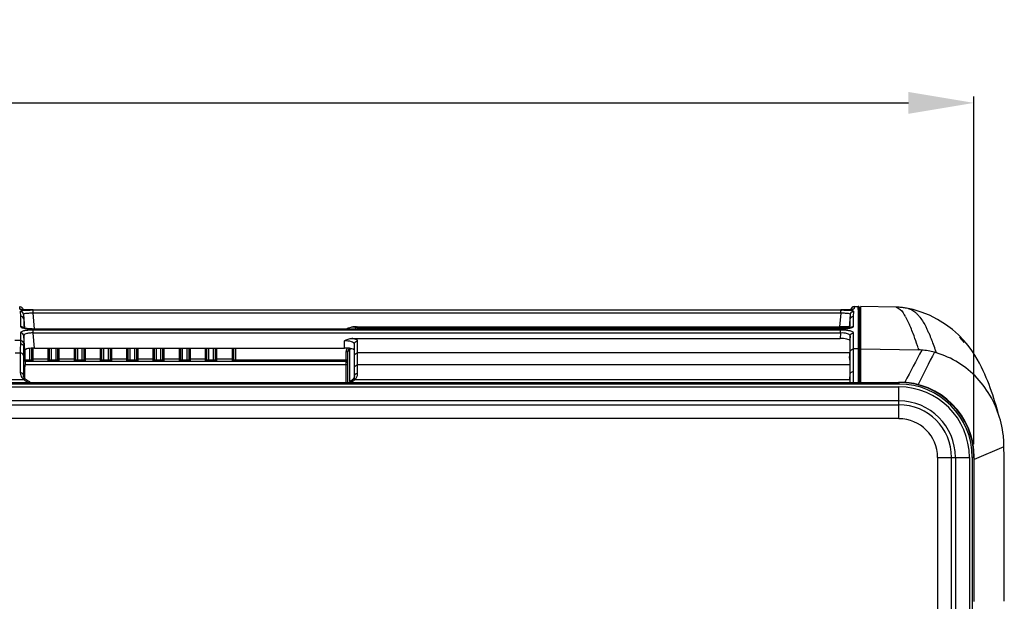
# Model space of a CAD drawing. Extents: x -147 to 3472, y 228 to 2722.
# Drawn here: x 1409 to 1709, y 1313 to 1490 of the extents above; entities that cross this region are included whole.
import ezdxf

# ---------------------------------------------------------------- set-up
doc = ezdxf.new("R2010")
doc.units = 0
doc.header["$LTSCALE"] = 130.68
doc.header["$PDMODE"] = 3
doc.header["$PDSIZE"] = 8
doc.layers.get('0').update_dxf_attribs({"linetype": 'CONTINUOUS'})
doc.layers.get('Defpoints').update_dxf_attribs({"linetype": 'CONTINUOUS'})
for name, color, linetype in [('24K-LK-MIAN-DXF_CONTINUOUS_LINE', 7, 'CONTINUOUS'), ('70L_DI_ZUO_DXF_CONTINUOUS_LINE', 7, 'CONTINUOUS'), ('70L_YOU_DUANDXF_CONTINUOUS_LINE', 7, 'CONTINUOUS'), ('70L_ZHONG_KUDXF_CONTINUOUS_LINE', 7, 'CONTINUOUS')]:
    doc.layers.add(name, color=color, linetype=linetype)
doc.styles.add('CALIBRI', font='calibri.ttf')
doc.styles.get("Standard").update_dxf_attribs({"font": 'txt', "width": 0.65})
doc.dimstyles.get("Standard").update_dxf_attribs({"dimtxt": 14, "dimasz": 12, "dimexe": 2, "dimexo": 1, "dimtad": 1, "dimdec": 1, "dimdsep": 46, "dimtxsty": 'Standard', "dimblk": '_ARROW_FILLED', "dimblk1": '_ARROW_FILLED', "dimblk2": '_ARROW_FILLED', "dimcen": 0.09, "dimadec": 0, "dimazin": 0, "dimtol": 1, "dimtp": 0.1, "dimtm": 0.1, "dimtfac": 1, "dimtdec": 1, "dimtofl": 0, "dimtmove": 0, "dimatfit": 3, "dimldrblk": '_ARROW_FILLED', "dimfxl": 1, "dimtolj": 1, "dimarcsym": 0})

# ---------------------------------------------------------------- blocks, each defined once
blk = doc.blocks.new('_ARROW_FILLED')
at = {"color": 0, "linetype": 'ByBlock'}
blk.add_solid([(0, 0), (-1, 0.167), (-1, -0.167)], dxfattribs=at)
blk = doc.blocks.new('*D4')
at = {"color": 0, "lineweight": -2, "transparency": 16777216}
for p, q in [((618.16, 1361.03), (618.16, 1467.12)), ((638.16, 1465.12), (1679.91, 1465.12)), ((1699.91, 1361.03), (1699.91, 1467.12))]:
    blk.add_line(p, q, dxfattribs=at)
at = {"layer": 'Defpoints', "color": 0, "transparency": 16777216}
for p in [(1699.91, 1465.12), (618.16, 1360.03), (1699.91, 1360.03)]:
    blk.add_point(p, dxfattribs=at)
at = {"color": 0, "lineweight": -2, "transparency": 16777216, "xscale": 20, "yscale": 20, "zscale": 20, "rotation": 180}
blk.add_blockref('_ARROW_FILLED', (618.16, 1465.12), dxfattribs=at)
at = {"color": 0, "lineweight": -2, "transparency": 16777216, "xscale": 20, "yscale": 20, "zscale": 20}
blk.add_blockref('_ARROW_FILLED', (1699.91, 1465.12), dxfattribs=at)
at = {"color": 0, "transparency": 16777216, "insert": (1117.74, 1477.37), "char_height": 20, "attachment_point": 5, "style": 'CALIBRI'}
blk.add_mtext('\\A1;1082', dxfattribs=at)

msp = doc.modelspace()

# ---------------------------------------------------------------- linework, layer by layer
at = {"layer": '24K-LK-MIAN-DXF_CONTINUOUS_LINE', "color": 7, "linetype": 'Continuous'}
for p, q in [((641.03, 1379.91), (1677.03, 1379.91)), ((1677.03, 1379.41), (641.03, 1379.41)), ((641.03, 1378.52), (1677.03, 1378.52)), ((1677.03, 1379.91), (1677.03, 1379.41)), ((1677.03, 1368.85), (1677.03, 1378.52)), ((1677.03, 1374.27), (641.03, 1374.27)), ((641.03, 1373.09), (1677.03, 1373.09)), ((1677.03, 1368.85), (641.03, 1368.85)), ((1688.85, 1191.97), (1688.85, 1357.03)), ((1688.85, 1357.03), (1698.52, 1357.03)), ((1693.09, 1192.55), (1693.09, 1357.03)), ((1694.28, 1357.03), (1694.28, 1192.95)), ((1698.52, 1357.03), (1698.52, 1193.53)), ((1699.41, 1357.03), (1699.41, 1215.78)), ((1699.91, 1357.03), (1699.41, 1357.03)), ((1699.91, 1357.03), (1699.91, 1313.07))]:
    msp.add_line(p, q, dxfattribs=at)
for radius in [22.97, 22.88, 22.38, 21.49, 17.24, 16.06, 11.81]:
    msp.add_arc((1677.03, 1357.03), radius, 0, 90, dxfattribs=at)
at = {"layer": '70L_DI_ZUO_DXF_CONTINUOUS_LINE', "color": 7, "linetype": 'Continuous'}
for p, q in [((1411.98, 1390.28), (1411.98, 1386.33)), ((1412.58, 1390.38), (1412.58, 1386.83)), ((1413.08, 1386.33), (1413.08, 1390.38)), ((1417.58, 1390.38), (1417.58, 1386.33)), ((1418.08, 1386.83), (1418.08, 1390.38)), ((1418.68, 1386.33), (1418.68, 1390.38)), ((1419.98, 1390.38), (1419.98, 1386.33)), ((1420.58, 1390.38), (1420.58, 1386.83)), ((1421.08, 1386.33), (1421.08, 1390.38)), ((1425.58, 1390.38), (1425.58, 1386.33)), ((1426.08, 1386.83), (1426.08, 1390.38)), ((1426.68, 1386.33), (1426.68, 1390.38)), ((1427.98, 1390.38), (1427.98, 1386.33)), ((1428.58, 1390.38), (1428.58, 1386.83)), ((1429.08, 1386.33), (1429.08, 1390.38)), ((1433.58, 1390.38), (1433.58, 1386.33)), ((1434.08, 1386.83), (1434.08, 1390.38)), ((1434.68, 1386.33), (1434.68, 1390.38)), ((1435.98, 1390.38), (1435.98, 1386.33)), ((1436.58, 1390.38), (1436.58, 1386.83)), ((1437.08, 1386.33), (1437.08, 1390.38)), ((1441.58, 1390.38), (1441.58, 1386.33)), ((1442.08, 1386.83), (1442.08, 1390.38)), ((1442.68, 1386.33), (1442.68, 1390.38)), ((1443.98, 1390.38), (1443.98, 1386.33)), ((1444.58, 1390.38), (1444.58, 1386.83)), ((1445.08, 1386.33), (1445.08, 1390.38)), ((1449.58, 1390.38), (1449.58, 1386.33)), ((1450.08, 1386.83), (1450.08, 1390.38)), ((1450.68, 1386.33), (1450.68, 1390.38)), ((1451.98, 1390.38), (1451.98, 1386.33)), ((1452.58, 1390.38), (1452.58, 1386.83)), ((1453.08, 1386.33), (1453.08, 1390.38)), ((1457.58, 1390.38), (1457.58, 1386.33)), ((1458.08, 1386.83), (1458.08, 1390.38)), ((1458.68, 1386.33), (1458.68, 1390.38)), ((1459.98, 1390.38), (1459.98, 1386.33)), ((1460.58, 1390.38), (1460.58, 1386.83)), ((1461.08, 1386.33), (1461.08, 1390.38)), ((1465.58, 1390.38), (1465.58, 1386.33)), ((1466.08, 1386.83), (1466.08, 1390.38)), ((1466.68, 1386.33), (1466.68, 1390.38)), ((1467.98, 1390.38), (1467.98, 1386.33)), ((1468.58, 1390.38), (1468.58, 1386.83)), ((1469.08, 1386.33), (1469.08, 1390.38)), ((1473.83, 1386.33), (1473.83, 1390.38)), ((1474.33, 1386.83), (1474.33, 1390.38)), ((1474.93, 1386.33), (1474.93, 1390.38)), ((1410.68, 1386.33), (1410.68, 1387.51)), ((1410.68, 1386.83), (1412.58, 1386.83)), ((1413.08, 1387.07), (1417.58, 1387.07)), ((1418.08, 1386.83), (1420.58, 1386.83)), ((1421.08, 1387.07), (1425.58, 1387.07)), ((1426.08, 1386.83), (1428.58, 1386.83)), ((1429.08, 1387.07), (1433.58, 1387.07)), ((1434.08, 1386.83), (1436.58, 1386.83)), ((1437.08, 1387.07), (1441.58, 1387.07)), ((1442.08, 1386.83), (1444.58, 1386.83)), ((1445.08, 1387.07), (1449.58, 1387.07)), ((1450.08, 1386.83), (1452.58, 1386.83)), ((1453.08, 1387.07), (1457.58, 1387.07)), ((1458.08, 1386.83), (1460.58, 1386.83)), ((1461.08, 1387.07), (1465.58, 1387.07)), ((1466.08, 1386.83), (1468.58, 1386.83)), ((1469.08, 1387.07), (1473.83, 1387.07)), ((1474.33, 1386.83), (1509.03, 1386.83)), ((1508.53, 1386.51), (1508.53, 1389.33)), ((1508.53, 1389.33), (1509.03, 1389.33)), ((1509.03, 1379.86), (1509.03, 1389.33)), ((1509.53, 1389.6), (1509.53, 1380.14)), ((1410.65, 1386.33), (1508.53, 1386.33)), ((1410.65, 1385.33), (1509.03, 1385.33)), ((1508.53, 1379.86), (1508.53, 1386.33))]:
    msp.add_line(p, q, dxfattribs=at)
for centre, radius, start, end in [((1510.03, 1389.33), 1.5, 137.0314, 180), ((1510.03, 1389.33), 1, 110.3115, 180), ((1413.08, 1386.83), 0.5, 180, 270), ((1417.58, 1386.83), 0.5, 270, 360), ((1421.08, 1386.83), 0.5, 180, 270), ((1425.58, 1386.83), 0.5, 270, 360), ((1429.08, 1386.83), 0.5, 180, 270), ((1433.58, 1386.83), 0.5, 270, 360), ((1437.08, 1386.83), 0.5, 180, 270), ((1441.58, 1386.83), 0.5, 270, 360), ((1445.08, 1386.83), 0.5, 180, 270), ((1449.58, 1386.83), 0.5, 270, 360), ((1453.08, 1386.83), 0.5, 180, 270), ((1457.58, 1386.83), 0.5, 270, 360), ((1461.08, 1386.83), 0.5, 180, 270), ((1465.58, 1386.83), 0.5, 270, 360), ((1469.08, 1386.83), 0.5, 180, 270), ((1473.83, 1386.83), 0.5, 270, 360), ((1508.53, 1385.83), 0.5, 0, 90)]:
    msp.add_arc(centre, radius, start, end, dxfattribs=at)
for points in [[(1509.73, 1390), (1509.61, 1389.91), (1509.53, 1389.75), (1509.53, 1389.6)], [(1510.03, 1390.1), (1509.93, 1390.1), (1509.82, 1390.06), (1509.73, 1390)], [(1509.03, 1389.33), (1509.03, 1389.45), (1509.17, 1389.57), (1509.28, 1389.57)]]:
    msp.add_open_spline(points, degree=3, dxfattribs=at)
for points, knots in [([(1413.08, 1387.07), (1412.97, 1387.07), (1412.85, 1387.06), (1412.62, 1386.97), (1412.69, 1386.9), (1412.72, 1386.88)], [0, 0, 0, 0, 0.623914, 0.812456, 1, 1, 1, 1]), ([(1417.58, 1387.07), (1417.7, 1387.07), (1417.82, 1387.06), (1418.05, 1386.97), (1417.98, 1386.9), (1417.95, 1386.88)], [0, 0, 0, 0, 0.623915, 0.812457, 1, 1, 1, 1]), ([(1421.08, 1387.07), (1420.97, 1387.07), (1420.85, 1387.06), (1420.62, 1386.97), (1420.69, 1386.9), (1420.72, 1386.88)], [0, 0, 0, 0, 0.623914, 0.812456, 1, 1, 1, 1]), ([(1425.58, 1387.07), (1425.7, 1387.07), (1425.82, 1387.06), (1426.05, 1386.97), (1425.98, 1386.9), (1425.95, 1386.88)], [0, 0, 0, 0, 0.623915, 0.812457, 1, 1, 1, 1]), ([(1429.08, 1387.07), (1428.97, 1387.07), (1428.85, 1387.06), (1428.62, 1386.97), (1428.69, 1386.9), (1428.72, 1386.88)], [0, 0, 0, 0, 0.623914, 0.812456, 1, 1, 1, 1]), ([(1433.58, 1387.07), (1433.7, 1387.07), (1433.82, 1387.06), (1434.05, 1386.97), (1433.98, 1386.9), (1433.95, 1386.88)], [0, 0, 0, 0, 0.623915, 0.812457, 1, 1, 1, 1]), ([(1437.08, 1387.07), (1436.97, 1387.07), (1436.85, 1387.06), (1436.62, 1386.97), (1436.69, 1386.9), (1436.72, 1386.88)], [0, 0, 0, 0, 0.623914, 0.812456, 1, 1, 1, 1]), ([(1441.58, 1387.07), (1441.7, 1387.07), (1441.82, 1387.06), (1442.05, 1386.97), (1441.98, 1386.9), (1441.95, 1386.88)], [0, 0, 0, 0, 0.623915, 0.812457, 1, 1, 1, 1]), ([(1445.08, 1387.07), (1444.97, 1387.07), (1444.85, 1387.06), (1444.62, 1386.97), (1444.69, 1386.9), (1444.72, 1386.88)], [0, 0, 0, 0, 0.623914, 0.812456, 1, 1, 1, 1]), ([(1449.58, 1387.07), (1449.7, 1387.07), (1449.82, 1387.06), (1450.05, 1386.97), (1449.98, 1386.9), (1449.95, 1386.88)], [0, 0, 0, 0, 0.623915, 0.812457, 1, 1, 1, 1]), ([(1453.08, 1387.07), (1452.97, 1387.07), (1452.85, 1387.06), (1452.62, 1386.97), (1452.69, 1386.9), (1452.72, 1386.88)], [0, 0, 0, 0, 0.623914, 0.812456, 1, 1, 1, 1]), ([(1457.58, 1387.07), (1457.7, 1387.07), (1457.82, 1387.06), (1458.05, 1386.97), (1457.98, 1386.9), (1457.95, 1386.88)], [0, 0, 0, 0, 0.623915, 0.812457, 1, 1, 1, 1]), ([(1461.08, 1387.07), (1460.97, 1387.07), (1460.85, 1387.06), (1460.62, 1386.97), (1460.69, 1386.9), (1460.72, 1386.88)], [0, 0, 0, 0, 0.623914, 0.812456, 1, 1, 1, 1]), ([(1465.58, 1387.07), (1465.7, 1387.07), (1465.82, 1387.06), (1466.05, 1386.97), (1465.98, 1386.9), (1465.95, 1386.88)], [0, 0, 0, 0, 0.623915, 0.812457, 1, 1, 1, 1]), ([(1469.08, 1387.07), (1468.97, 1387.07), (1468.85, 1387.06), (1468.62, 1386.97), (1468.69, 1386.9), (1468.72, 1386.88)], [0, 0, 0, 0, 0.623914, 0.812456, 1, 1, 1, 1]), ([(1474.33, 1386.83), (1474.33, 1386.94), (1474.14, 1387.07), (1473.98, 1387.03), (1473.92, 1387.01)], [0, 0, 0, 0, 0.638435, 1, 1, 1, 1]), ([(1509.28, 1389.57), (1509.31, 1389.57), (1509.36, 1389.56), (1509.41, 1389.54), (1509.43, 1389.53)], [0, 0, 0, 0, 0.459915, 1, 1, 1, 1])]:
    msp.add_open_spline(points, degree=3, knots=knots, dxfattribs=at)
at = {"layer": '70L_YOU_DUANDXF_CONTINUOUS_LINE', "color": 7, "linetype": 'Continuous'}
for p, q in [((1665.43, 1380), (1665.43, 1403.02)), ((1676.1, 1402.84), (1665.43, 1403.02)), ((1679.07, 1402.57), (1678.42, 1402.66)), ((1679.86, 1402.42), (1679.07, 1402.57)), ((1679.85, 1402.42), (1679.86, 1402.42)), ((1688.83, 1399.11), (1686.32, 1400.36)), ((1691.25, 1397.6), (1688.83, 1399.11)), ((1693.39, 1395.99), (1691.25, 1397.6)), ((1695.22, 1394.36), (1693.39, 1395.99)), ((1696.8, 1392.7), (1695.22, 1394.36)), ((1665.43, 1390.09), (1683.11, 1389.81)), ((1682.9, 1390.44), (1682.96, 1390.26)), ((1698.13, 1391.1), (1696.8, 1392.7)), ((1687.99, 1389.06), (1687.86, 1389.09)), ((1688.12, 1389.02), (1687.99, 1389.06)), ((1688.25, 1388.98), (1688.12, 1389.02)), ((1709.06, 1360.29), (1700.01, 1356.38))]:
    msp.add_line(p, q, dxfattribs=at)
for points in [[(1686.32, 1400.36), (1683.84, 1401.34), (1681.33, 1402.09), (1679.85, 1402.42)], [(1704.51, 1379.23), (1704.1, 1380.27), (1703.67, 1381.32), (1703.22, 1382.37), (1702.72, 1383.46), (1702.19, 1384.57), (1701.6, 1385.72), (1700.91, 1386.95), (1700.13, 1388.25), (1699.22, 1389.61), (1698.13, 1391.1)], [(1688.45, 1388.93), (1688.38, 1388.95), (1688.25, 1388.98)], [(1705.98, 1375.04), (1705.63, 1376.1), (1705.26, 1377.16), (1704.89, 1378.2), (1704.51, 1379.23)], [(1707.32, 1370.63), (1706.99, 1371.76), (1706.66, 1372.87), (1706.32, 1373.97), (1705.98, 1375.04)]]:
    msp.add_lwpolyline(points, dxfattribs=at)
for centre, radius, start, end in [((1675.75, 1382.76), 20.09, 86.627, 89.0038), ((1675.87, 1401.13), 1.72, 77.5967, 82.3126), ((1675.75, 1382.77), 20.07, 85.3363, 86.6271), ((1675.76, 1382.78), 20.06, 82.3824, 85.3359), ((1675.76, 1382.78), 20.06, 78.6946, 82.3818), ((1664.94, 1391.91), 16.23, 29.3276, 32.1067), ((1638.74, 1379.04), 45.43, 22.7739, 23.9731), ((1624.53, 1373.12), 60.83, 20.8673, 22.7372), ((1656.79, 1381.78), 32.21, 25.8654, 27.6545), ((1652.4, 1379.65), 37.08, 24.2842, 25.8696), ((1595.37, 1362.03), 92.02, 18.9045, 20.851), ((1647.88, 1377.6), 42.05, 22.8697, 24.288), ((1644.53, 1376.18), 45.68, 22.2887, 22.8811), ((1639.96, 1374.33), 50.61, 20.4085, 22.2672), ((1674.54, 1373.69), 29, 39.3208, 43.7088), ((1566.03, 1351.83), 123.08, 18.4743, 18.9729), ((1555.17, 1348.19), 134.54, 18.3029, 18.479), ((1545.69, 1345.06), 144.53, 18.0365, 18.2254), ((1682.91, 1376.99), 12.81, 85.218, 89.0817), ((1682.1, 1367.33), 22.52, 75.1894, 85.2236), ((1631.64, 1371.24), 59.49, 18.3312, 20.4031), ((1624.46, 1368.83), 67.07, 17.4334, 18.3545), ((2452.59, 998.75), 858.6, 152.9588, 153.69565), ((1677.2, 1360.02), 31.87, 8.3443, 15.1441), ((1677.81, 1360.1), 31.25, 0.3491, 8.3573), ((-7397.58, 1316.27), 9106.74, 359.980381, 0.276971)]:
    msp.add_arc(centre, radius, start, end, dxfattribs=at)
for points, knots in [([(1676.24, 1402.81), (1676.45, 1402.77), (1677.51, 1402.31), (1678.19, 1401.31), (1678.68, 1400.54)], [0, 0, 0, 0, 0.190606, 1, 1, 1, 1]), ([(1682.77, 1400.54), (1682.99, 1400.3), (1683.97, 1399.12), (1684.76, 1397.79), (1685.32, 1396.73)], [0, 0, 0, 0, 0.217447, 1, 1, 1, 1]), ([(1707.96, 1368.34), (1706.68, 1373.06), (1701.9, 1382.11), (1693.12, 1387.52), (1688.45, 1388.93)], [0, 0, 0, 0, 0.500398, 1, 1, 1, 1])]:
    msp.add_open_spline(points, degree=3, knots=knots, dxfattribs=at)
for points in [[(1679.86, 1402.42), (1680.26, 1402.34), (1680.64, 1402.19), (1681, 1402)], [(1681, 1402), (1681.21, 1401.88), (1681.42, 1401.75), (1681.61, 1401.6)], [(1679.08, 1399.86), (1679.51, 1399.09), (1679.9, 1398.3), (1680.25, 1397.5)], [(1681.61, 1401.6), (1681.82, 1401.45), (1682.01, 1401.29), (1682.2, 1401.12)], [(1682.2, 1401.12), (1682.4, 1400.93), (1682.59, 1400.74), (1682.77, 1400.54)], [(1683.97, 1389.76), (1682.26, 1386.48), (1680.55, 1383.21), (1678.84, 1379.93)]]:
    msp.add_open_spline(points, degree=3, dxfattribs=at)
at = {"layer": '70L_ZHONG_KUDXF_CONTINUOUS_LINE', "color": 7, "linetype": 'Continuous'}
for p, q in [((1409.07, 1402.26), (1409.01, 1403.03)), ((1409.53, 1402.15), (1409.49, 1402.16)), ((1410, 1402.12), (1410, 1402.09)), ((1413.09, 1400.97), (1413.09, 1401.88)), ((1659.32, 1401.88), (1413.09, 1401.88)), ((1659.32, 1400.97), (1659.32, 1401.88)), ((1659.71, 1401.98), (1659.33, 1401.98)), ((1660.66, 1402), (1660.43, 1401.99)), ((1662.41, 1402.11), (1662.41, 1402.09)), ((1663.36, 1402.48), (1663.34, 1402.26)), ((1663.41, 1403.03), (1663.36, 1402.48)), ((1663.41, 1403.03), (1664.65, 1403.03)), ((1664.65, 1403.03), (1664.65, 1403.03)), ((1664.65, 1402.92), (1664.65, 1403.03)), ((1664.65, 1402.7), (1664.65, 1402.92)), ((1664.67, 1401.37), (1664.65, 1402.7)), ((1665, 1402.68), (1665, 1402.68)), ((1665, 1402.68), (1665, 1402.65)), ((1665, 1402.58), (1665, 1402.68)), ((1665, 1402.65), (1665.06, 1399.69)), ((1665.01, 1401.58), (1665, 1402.58)), ((1409.14, 1401.53), (1409.26, 1400.07)), ((1409.26, 1400.07), (1409.25, 1396.94)), ((1410.13, 1400.62), (1410.5, 1396.43)), ((1410.26, 1399.16), (1410.25, 1396.56)), ((1413.51, 1396.2), (1413.09, 1400.97)), ((1659.32, 1400.97), (1413.09, 1400.97)), ((1659.32, 1400.97), (1658.96, 1396.83)), ((1661.92, 1396.55), (1662.28, 1400.62)), ((1662.15, 1397.73), (1662.15, 1399.14)), ((1663.14, 1400.04), (1663.17, 1400.32)), ((1663.15, 1397.53), (1663.14, 1400.04)), ((1663.17, 1400.32), (1663.26, 1401.32)), ((1663.26, 1401.32), (1663.27, 1401.53)), ((1664.72, 1398), (1664.67, 1401.37)), ((1665.05, 1398.67), (1665.01, 1401.58)), ((1665.06, 1399.69), (1665.07, 1399.69)), ((1665.07, 1399.69), (1665.08, 1399.69)), ((1665.09, 1399.4), (1665.08, 1399.69)), ((1410.11, 1396.53), (1410.03, 1396.56)), ((1410.23, 1396.49), (1410.11, 1396.53)), ((1410.25, 1396.56), (1410.25, 1396.49)), ((1411.84, 1396.24), (1411.54, 1396.27)), ((1412.16, 1396.22), (1411.84, 1396.24)), ((1413.16, 1394.96), (1413.16, 1395.86)), ((1659.25, 1395.86), (1413.16, 1395.86)), ((1413.31, 1396.18), (1413.31, 1396.16)), ((1413.31, 1396.16), (1659.1, 1396.16)), ((1510.56, 1396.83), (1658.96, 1396.83)), ((1510.74, 1396.83), (1510.56, 1396.83)), ((1512.03, 1396.18), (1512.03, 1396.78)), ((1661.84, 1396.41), (1512.03, 1396.41)), ((1659.1, 1396.18), (1659.1, 1396.16)), ((1659.25, 1394.96), (1659.25, 1395.86)), ((1660.74, 1396.26), (1660.43, 1396.23)), ((1661.03, 1396.29), (1660.74, 1396.26)), ((1661.93, 1396.54), (1661.92, 1396.55)), ((1662.12, 1396.48), (1661.96, 1396.44)), ((1662.16, 1396.49), (1662.15, 1397.73)), ((1663.15, 1396.94), (1663.15, 1397.53)), ((1664.72, 1390.81), (1664.72, 1398)), ((1665.13, 1393.85), (1665.05, 1398.67)), ((1665.07, 1394.07), (1665.07, 1397.66)), ((1409.25, 1395.01), (1409.24, 1393.05)), ((1409.24, 1393.05), (1409.24, 1392.63)), ((1410.62, 1389.72), (1410.24, 1394.12)), ((1410.24, 1394.12), (1410.24, 1391.75)), ((1659.25, 1394.96), (1413.16, 1394.96)), ((1413.55, 1390.38), (1413.16, 1394.96)), ((1510.3, 1393.3), (1659.1, 1393.3)), ((1659.25, 1394.96), (1659.1, 1393.3)), ((1662.16, 1394.12), (1662.03, 1392.65)), ((1662.17, 1389.32), (1662.16, 1394.12)), ((1663.17, 1390.09), (1663.16, 1395.01)), ((1665.07, 1392.38), (1665.07, 1394.07)), ((1665.13, 1393.85), (1665.13, 1387.59)), ((1409.24, 1392.63), (1407.5, 1392.63)), ((1410.65, 1386.31), (1410.25, 1390.93)), ((1413.55, 1390.38), (1508.03, 1390.38)), ((1508.03, 1390.38), (1508.03, 1392.56)), ((1511.03, 1380.75), (1511.03, 1391.58)), ((1512.03, 1382.65), (1512.03, 1392.56)), ((1662.03, 1392.65), (1662.03, 1388.89)), ((1664.7, 1390.09), (1663.17, 1390.09)), ((1663.17, 1383.19), (1663.17, 1390.09)), ((1664.7, 1390.09), (1664.71, 1390.37)), ((1664.7, 1385.91), (1664.7, 1390.09)), ((1664.71, 1390.37), (1664.72, 1390.81)), ((1665.05, 1389.77), (1665.06, 1390.04)), ((1665.05, 1385.63), (1665.05, 1389.77)), ((1665.13, 1385.72), (1665.06, 1390.04)), ((1665.07, 1390.53), (1665.07, 1392.38)), ((1665.13, 1386.64), (1665.07, 1390.53)), ((1665.07, 1390.48), (1665.07, 1390.53)), ((1409.17, 1388.85), (1407.58, 1388.85)), ((1409.17, 1388.85), (1409.17, 1382.83)), ((1410.16, 1388.15), (1410.16, 1382.14)), ((1410.62, 1389.72), (1410.62, 1387.51)), ((1662.03, 1388.89), (1512.03, 1388.89)), ((1661.99, 1387.29), (1662.18, 1389.43)), ((1665.13, 1387.59), (1665.13, 1386.64)), ((1410.62, 1380.99), (1410.62, 1384.69)), ((1662.03, 1385.21), (1512.03, 1385.21)), ((1662.03, 1385.21), (1662.03, 1380)), ((1664.7, 1382.64), (1664.7, 1385.91)), ((1665.05, 1382.37), (1665.05, 1385.63)), ((1665.13, 1385.72), (1665.13, 1386.64)), ((1665.13, 1385.72), (1665.13, 1380)), ((1406.58, 1380.81), (1410.17, 1380.81)), ((1410.16, 1382.14), (1410.18, 1381.94)), ((1410.16, 1382.14), (1410.17, 1381.94)), ((1410.17, 1381.94), (1410.17, 1381.93)), ((1410.83, 1380.78), (1410.73, 1380.88)), ((1410.98, 1380.65), (1410.83, 1380.78)), ((1510.5, 1380.75), (1510.34, 1380.6)), ((1510.65, 1380.91), (1510.5, 1380.75)), ((1510.5, 1380.75), (1510.5, 1380.75)), ((1511.2, 1380.81), (1662.03, 1380.81)), ((1662.03, 1380.81), (1662.18, 1382.49)), ((1662.18, 1380), (1662.18, 1382.49)), ((1663.17, 1380), (1663.17, 1383.19)), ((1664.69, 1380), (1664.7, 1381.42)), ((1664.7, 1381.42), (1664.7, 1382.14)), ((1665.04, 1380), (1665.05, 1381.12)), ((1665.09, 1380), (1665.05, 1382.37)), ((1665.08, 1380), (1665.05, 1381.87)), ((1665.05, 1381.12), (1665.05, 1381.87)), ((1509.8, 1380.26), (1509.48, 1380.12)), ((1510.08, 1380.42), (1509.8, 1380.26)), ((1510.34, 1380.6), (1510.08, 1380.42))]:
    msp.add_line(p, q, dxfattribs=at)
for points in [[(1410.19, 1402.08), (1410.06, 1402.09), (1409.94, 1402.1), (1409.83, 1402.11), (1409.74, 1402.12), (1409.65, 1402.13), (1409.58, 1402.14), (1409.53, 1402.15)], [(1411.88, 1402), (1411.65, 1402), (1411.43, 1402.01), (1411.23, 1402.02), (1411.03, 1402.03), (1410.84, 1402.03), (1410.66, 1402.04), (1410.49, 1402.05), (1410.34, 1402.07), (1410.19, 1402.08)], [(1413.08, 1401.98), (1412.85, 1401.98), (1412.6, 1401.98), (1412.35, 1401.99), (1412.11, 1401.99), (1411.88, 1402)], [(1660.43, 1401.99), (1660.2, 1401.99), (1659.95, 1401.98), (1659.71, 1401.98)], [(1661.09, 1402.01), (1660.88, 1402.01), (1660.66, 1402)], [(1662.15, 1402.07), (1662, 1402.06), (1661.84, 1402.05), (1661.67, 1402.04), (1661.48, 1402.03), (1661.29, 1402.02), (1661.09, 1402.01)], [(1662.93, 1402.16), (1662.95, 1402.17), (1662.95, 1402.17), (1662.93, 1402.16), (1662.9, 1402.16), (1662.85, 1402.15), (1662.79, 1402.14), (1662.71, 1402.13), (1662.62, 1402.12), (1662.52, 1402.1), (1662.41, 1402.09), (1662.28, 1402.08), (1662.15, 1402.07)], [(1665, 1402.68), (1664.99, 1402.76), (1664.96, 1402.84), (1664.91, 1402.91), (1664.84, 1402.97), (1664.77, 1403.01), (1664.68, 1403.02), (1664.65, 1403.03)], [(1411.54, 1396.27), (1411.26, 1396.3), (1411, 1396.34), (1410.77, 1396.37), (1410.56, 1396.41), (1410.38, 1396.45), (1410.23, 1396.49)], [(1659.1, 1396.18), (1413.21, 1396.18), (1412.85, 1396.19), (1412.5, 1396.2), (1412.16, 1396.22)], [(1660.43, 1396.23), (1660.11, 1396.21), (1659.76, 1396.19), (1659.4, 1396.19), (1659.1, 1396.18)], [(1661.96, 1396.44), (1661.77, 1396.4), (1661.55, 1396.36), (1661.3, 1396.32), (1661.03, 1396.29)], [(1662.44, 1396.59), (1662.45, 1396.59), (1662.43, 1396.58), (1662.36, 1396.55), (1662.26, 1396.52), (1662.12, 1396.48)], [(1410.5, 1381.14), (1410.4, 1381.28), (1410.32, 1381.43), (1410.26, 1381.57), (1410.21, 1381.72), (1410.18, 1381.87), (1410.17, 1381.94)], [(1410.73, 1380.88), (1410.61, 1381.01), (1410.5, 1381.14)], [(1510.98, 1381.5), (1510.9, 1381.29), (1510.79, 1381.1), (1510.65, 1380.91)], [(1511.03, 1381.86), (1511.02, 1381.71), (1510.98, 1381.5)], [(1412.23, 1380.04), (1411.88, 1380.15), (1411.56, 1380.29), (1411.25, 1380.46), (1410.98, 1380.65)]]:
    msp.add_lwpolyline(points, dxfattribs=at)
for centre, radius, start, end in [((1409.02, 1402.03), 0.987, 5.12, 14.6704), ((1412.94, 1361.91), 39.97, 91.2679, 91.9555), ((1413.04, 1450.46), 48.48, 268.7991, 269.2218), ((1413.06, 1356.47), 45.41, 90.6341, 91.2729), ((1413.08, 1453.16), 51.18, 269.2208, 270.0004), ((1413.09, 1354.35), 47.54, 89.9956, 90.6385), ((1659.32, 1354.34), 47.54, 89.3615, 90.0044), ((1659.33, 1453.14), 51.17, 269.9995, 270.7837), ((1659.35, 1356.47), 45.41, 88.7271, 89.3659), ((1659.37, 1450.42), 48.44, 270.7827, 271.2086), ((1659.48, 1361.9), 39.97, 88.0446, 88.7321), ((1659.44, 1447.11), 45.14, 271.2082, 271.6795), ((1659.56, 1443.04), 41.06, 271.6772, 272.2003), ((1663.41, 1402.03), 1, 90, 174.9957), ((1663.39, 1402.03), 0.989, 165.4042, 174.9505), ((1412.46, 1382.98), 18, 90.4515, 91.624), ((1412.48, 1380.02), 20.96, 88.3396, 90.4526), ((1659.93, 1380.02), 20.96, 89.5475, 91.6604), ((1659.95, 1382.98), 18, 88.3761, 89.5486), ((1409.25, 1395.94), 1.01, 80.5787, 89.9505), ((1413.14, 1377.96), 17.9, 91.5772, 93.1549), ((1413.16, 1377.32), 18.53, 89.9881, 91.5879), ((1413.31, 1416.28), 20.12, 268.8959, 269.9989), ((1512.04, 1395.42), 0.988, 90.0585, 100.177), ((1659.1, 1416.17), 20, 269.996, 272.1957), ((1659.25, 1377.32), 18.53, 88.4119, 90.0118), ((1663.62, 1397.57), 1.98, 211.3271, 214.5423), ((1663.15, 1395.94), 1.01, 90.0519, 99.4238), ((1412.71, 1388.05), 6.91, 95.4494, 98.2772), ((1456.74, 1393.13), 47.5, 181.4351, 181.648), ((1508.03, 1377.07), 13.31, 88.3453, 89.9983), ((1409.17, 1381.57), 1.26, 82.6187, 89.9706), ((1412.61, 1383.54), 3.66, 225.4123, 228.1778), ((1412.81, 1383.77), 3.97, 228.2379, 235.3248), ((1508.85, 1383.23), 3.37, 311.155, 314.1429), ((1512.04, 1381.39), 1.26, 90.0365, 97.9666), ((1509.78, 1382.65), 2.25, 355.1903, 359.9989), ((1598.06, 1382.61), 66.64, 359.5924, 0.0234), ((1598.25, 1382.35), 66.8, 359.5904, 0.0187), ((1508.75, 1383.35), 3.53, 308.3354, 311.1565)]:
    msp.add_arc(centre, radius, start, end, dxfattribs=at)
for centre, major_axis, ratio, start_param, end_param in [((1658.93, 1396.78), (3.01, 0), 0.017481, 6.281653, 7.844853), ((1412.3, 1372.98), (-1.32, 15), 0.069432, 0.4698, 0.668462)]:
    msp.add_ellipse(centre, major_axis=major_axis, ratio=ratio, start_param=start_param, end_param=end_param, dxfattribs=at)
for points in [[(1409.01, 1403.03), (1409.41, 1403.03), (1409.87, 1402.68), (1409.97, 1402.28)], [(1409.07, 1402.26), (1409.23, 1402.26), (1409.39, 1402.22), (1409.53, 1402.15)], [(1663.41, 1403.03), (1663, 1403.03), (1662.54, 1402.67), (1662.44, 1402.28)], [(1663.34, 1402.26), (1663.18, 1402.26), (1663.02, 1402.22), (1662.88, 1402.15)], [(1410.05, 1396.55), (1409.9, 1396.75), (1409.66, 1396.89), (1409.42, 1396.93)], [(1411.32, 1396.27), (1411.85, 1396.21), (1412.39, 1396.18), (1412.92, 1396.17)], [(1508.61, 1396.25), (1509.05, 1396.48), (1509.52, 1396.68), (1510.01, 1396.78)], [(1510.01, 1396.78), (1510.19, 1396.81), (1510.37, 1396.83), (1510.56, 1396.83)], [(1511.27, 1396.42), (1511.38, 1396.55), (1511.53, 1396.66), (1511.69, 1396.72)], [(1511.69, 1396.72), (1511.8, 1396.76), (1511.92, 1396.78), (1512.03, 1396.78)], [(1662.35, 1396.55), (1662.5, 1396.75), (1662.75, 1396.89), (1662.99, 1396.93)], [(1409.98, 1394.7), (1409.8, 1394.89), (1409.51, 1395.01), (1409.25, 1395.01)], [(1410.24, 1394.12), (1410.22, 1394.33), (1410.13, 1394.55), (1409.98, 1394.7)], [(1413.16, 1394.96), (1412.79, 1394.98), (1412.42, 1394.97), (1412.05, 1394.93)], [(1508.03, 1392.56), (1508.72, 1392.96), (1509.51, 1393.3), (1510.3, 1393.3)], [(1512.03, 1392.56), (1512.03, 1392.71), (1511.88, 1392.82), (1511.75, 1392.9)], [(1409.24, 1392.63), (1409.24, 1392.4), (1409.25, 1392.17), (1409.25, 1391.94)], [(1409.26, 1391.76), (1409.69, 1391.76), (1410.21, 1391.35), (1410.25, 1390.92)], [(1511.03, 1389.7), (1511.03, 1389.82), (1510.91, 1389.91), (1510.8, 1389.97)], [(1665.06, 1390.04), (1665.06, 1390.18), (1665.07, 1390.33), (1665.07, 1390.48)], [(1662.18, 1382.49), (1662.18, 1384.8), (1662.18, 1387.12), (1662.18, 1389.43)], [(1410.83, 1380.78), (1410.71, 1380.89), (1410.5, 1380.91), (1410.33, 1380.87)], [(1510.5, 1380.75), (1510.63, 1380.87), (1510.85, 1380.9), (1511.02, 1380.87)], [(1511.05, 1382), (1511.13, 1382.34), (1511.52, 1382.59), (1511.86, 1382.63)], [(1511.2, 1380.81), (1511.44, 1381.04), (1511.64, 1381.32), (1511.79, 1381.61)], [(1511.79, 1381.61), (1511.92, 1381.88), (1512, 1382.17), (1512.03, 1382.46)], [(1410.55, 1380.51), (1410.85, 1380.3), (1411.17, 1380.13), (1411.51, 1380)], [(1509.93, 1380), (1510.29, 1380.15), (1510.63, 1380.34), (1510.94, 1380.58)]]:
    msp.add_open_spline(points, degree=3, dxfattribs=at)
for points, knots in [([(1409.1, 1402.24), (1409.09, 1402.24), (1409.08, 1402.25), (1409.07, 1402.26), (1409.07, 1402.26)], [0, 0, 0, 0, 0.593744, 1, 1, 1, 1]), ([(1412.03, 1401.99), (1411.36, 1402), (1410.48, 1402.02), (1409.52, 1402.14), (1409.19, 1402.18), (1409.1, 1402.24)], [0, 0, 0, 0, 0.676533, 0.892512, 1, 1, 1, 1]), ([(1410.29, 1401.78), (1410, 1401.76), (1409.73, 1401.7), (1409.13, 1401.64), (1409.14, 1401.53)], [0, 0, 0, 0, 0.729202, 1, 1, 1, 1]), ([(1411.57, 1401.86), (1411.24, 1401.85), (1410.81, 1401.83), (1410.39, 1401.79), (1410.29, 1401.78)], [0, 0, 0, 0, 0.776161, 1, 1, 1, 1]), ([(1662.12, 1401.78), (1662.02, 1401.79), (1661.6, 1401.83), (1661.17, 1401.85), (1660.84, 1401.86)], [0, 0, 0, 0, 0.223839, 1, 1, 1, 1]), ([(1663.34, 1402.26), (1663.33, 1402.21), (1663.04, 1402.18), (1662.68, 1402.1), (1661.96, 1402.05), (1661.44, 1402.02), (1661.13, 1402.01)], [0, 0, 0, 0, 0.077496, 0.279604, 0.594887, 1, 1, 1, 1]), ([(1663.27, 1401.53), (1663.28, 1401.64), (1662.68, 1401.7), (1662.41, 1401.76), (1662.12, 1401.78)], [0, 0, 0, 0, 0.270798, 1, 1, 1, 1]), ([(1664.86, 1402.97), (1664.89, 1402.96), (1664.94, 1402.92), (1664.95, 1402.86), (1664.95, 1402.83)], [0, 0, 0, 0, 0.517194, 1, 1, 1, 1]), ([(1664.95, 1402.83), (1664.94, 1402.82), (1664.93, 1402.79), (1664.92, 1402.76), (1664.91, 1402.75)], [0, 0, 0, 0, 0.451896, 1, 1, 1, 1]), ([(1410.13, 1400.62), (1410.11, 1400.86), (1409.88, 1401.34), (1409.38, 1401.53), (1409.14, 1401.53)], [0, 0, 0, 0, 0.499268, 1, 1, 1, 1]), ([(1410.26, 1399.16), (1410.24, 1399.4), (1410, 1399.88), (1409.51, 1400.07), (1409.26, 1400.07)], [0, 0, 0, 0, 0.49852, 1, 1, 1, 1]), ([(1410.15, 1400.68), (1410.15, 1400.67), (1410.13, 1400.65), (1410.13, 1400.63), (1410.13, 1400.62)], [0, 0, 0, 0, 0.529771, 1, 1, 1, 1]), ([(1411.95, 1400.97), (1411.54, 1400.96), (1410.98, 1400.89), (1410.28, 1400.84), (1410.15, 1400.68)], [0, 0, 0, 0, 0.670916, 1, 1, 1, 1]), ([(1662.26, 1400.68), (1662.13, 1400.84), (1661.43, 1400.89), (1660.87, 1400.96), (1660.46, 1400.97)], [0, 0, 0, 0, 0.329086, 1, 1, 1, 1]), ([(1662.15, 1399.14), (1662.17, 1399.38), (1662.4, 1399.86), (1662.9, 1400.04), (1663.14, 1400.04)], [0, 0, 0, 0, 0.498586, 1, 1, 1, 1]), ([(1662.28, 1400.62), (1662.28, 1400.63), (1662.28, 1400.65), (1662.26, 1400.67), (1662.26, 1400.68)], [0, 0, 0, 0, 0.470226, 1, 1, 1, 1]), ([(1662.28, 1400.62), (1662.3, 1400.86), (1662.53, 1401.34), (1663.03, 1401.53), (1663.27, 1401.53)], [0, 0, 0, 0, 0.499268, 1, 1, 1, 1]), ([(1409.25, 1396.94), (1409.25, 1396.72), (1410.22, 1396.42), (1410.81, 1396.32), (1411.32, 1396.27)], [0, 0, 0, 0, 0.305144, 1, 1, 1, 1]), ([(1412.15, 1395.83), (1411.99, 1395.82), (1411.41, 1395.78), (1410.84, 1395.71), (1410.43, 1395.62)], [0, 0, 0, 0, 0.276017, 1, 1, 1, 1]), ([(1512.03, 1396.78), (1512.03, 1396.81), (1511.85, 1396.77), (1511.67, 1396.82), (1511.23, 1396.81), (1510.92, 1396.83), (1510.74, 1396.83)], [0, 0, 0, 0, 0.06666, 0.261408, 0.576782, 1, 1, 1, 1]), ([(1661.98, 1395.62), (1661.82, 1395.66), (1661.09, 1395.78), (1660.34, 1395.83), (1659.76, 1395.85)], [0, 0, 0, 0, 0.217278, 1, 1, 1, 1]), ([(1659.87, 1396.18), (1660.62, 1396.21), (1661.63, 1396.29), (1662.7, 1396.57), (1663.08, 1396.75), (1663.14, 1396.87)], [0, 0, 0, 0, 0.663554, 0.881, 1, 1, 1, 1]), ([(1663.14, 1396.87), (1663.14, 1396.88), (1663.15, 1396.91), (1663.15, 1396.93), (1663.15, 1396.94)], [0, 0, 0, 0, 0.51494, 1, 1, 1, 1]), ([(1664.72, 1398), (1664.8, 1398), (1664.98, 1397.99), (1665.02, 1397.78), (1664.98, 1397.73)], [0, 0, 0, 0, 0.545278, 1, 1, 1, 1]), ([(1410.43, 1395.62), (1410.13, 1395.56), (1409.72, 1395.48), (1409.25, 1395.16), (1409.25, 1395.01)], [0, 0, 0, 0, 0.672015, 1, 1, 1, 1]), ([(1411.71, 1394.89), (1411.34, 1394.83), (1410.79, 1394.76), (1410.24, 1394.32), (1410.24, 1394.12)], [0, 0, 0, 0, 0.660112, 1, 1, 1, 1]), ([(1511.75, 1392.9), (1511.67, 1392.94), (1511.21, 1393.15), (1510.71, 1393.24), (1510.3, 1393.3)], [0, 0, 0, 0, 0.185727, 1, 1, 1, 1]), ([(1662.03, 1392.65), (1662.03, 1392.76), (1661.71, 1392.99), (1660.76, 1393.22), (1659.81, 1393.3), (1659.1, 1393.3)], [0, 0, 0, 0, 0.105774, 0.317703, 1, 1, 1, 1]), ([(1662.16, 1394.12), (1662.17, 1394.46), (1660.85, 1394.99), (1659.95, 1394.98), (1659.25, 1394.96)], [0, 0, 0, 0, 0.32384, 1, 1, 1, 1]), ([(1663.16, 1395.01), (1663.16, 1395.16), (1662.69, 1395.48), (1662.28, 1395.56), (1661.98, 1395.62)], [0, 0, 0, 0, 0.327945, 1, 1, 1, 1]), ([(1662.16, 1394.12), (1662.18, 1394.36), (1662.42, 1394.83), (1662.92, 1395.01), (1663.16, 1395.01)], [0, 0, 0, 0, 0.496111, 1, 1, 1, 1]), ([(1409.26, 1391.76), (1409.24, 1391.57), (1409.18, 1390.59), (1409.17, 1389.62), (1409.17, 1388.85)], [0, 0, 0, 0, 0.203123, 1, 1, 1, 1]), ([(1410.24, 1391.75), (1410.22, 1391.98), (1409.98, 1392.45), (1409.48, 1392.63), (1409.24, 1392.63)], [0, 0, 0, 0, 0.494944, 1, 1, 1, 1]), ([(1410.25, 1390.93), (1410.24, 1390.74), (1410.17, 1389.82), (1410.16, 1388.89), (1410.16, 1388.15)], [0, 0, 0, 0, 0.202588, 1, 1, 1, 1]), ([(1410.24, 1391.75), (1410.24, 1391.69), (1410.24, 1391.41), (1410.24, 1391.14), (1410.25, 1390.92)], [0, 0, 0, 0, 0.211052, 1, 1, 1, 1]), ([(1413.55, 1390.38), (1412.85, 1390.38), (1411.9, 1390.3), (1410.94, 1390.07), (1410.62, 1389.83), (1410.62, 1389.72)], [0, 0, 0, 0, 0.681805, 0.893651, 1, 1, 1, 1]), ([(1511.03, 1391.58), (1511.03, 1391.94), (1509.71, 1392.52), (1508.76, 1392.56), (1508.03, 1392.56)], [0, 0, 0, 0, 0.330866, 1, 1, 1, 1]), ([(1509.85, 1390.24), (1509.74, 1390.26), (1509.27, 1390.33), (1508.79, 1390.37), (1508.42, 1390.38)], [0, 0, 0, 0, 0.227136, 1, 1, 1, 1]), ([(1510.8, 1389.97), (1510.75, 1390), (1510.44, 1390.13), (1510.12, 1390.2), (1509.85, 1390.24)], [0, 0, 0, 0, 0.192092, 1, 1, 1, 1]), ([(1511.03, 1391.58), (1511.03, 1391.83), (1511.25, 1392.36), (1511.78, 1392.56), (1512.03, 1392.56)], [0, 0, 0, 0, 0.495645, 1, 1, 1, 1]), ([(1662.17, 1389.32), (1662.18, 1389.4), (1662.33, 1389.82), (1662.82, 1390.09), (1663.17, 1390.09)], [0, 0, 0, 0, 0.196774, 1, 1, 1, 1]), ([(1664.71, 1390.37), (1664.79, 1390.37), (1664.97, 1390.37), (1665.01, 1390.16), (1664.97, 1390.1)], [0, 0, 0, 0, 0.550279, 1, 1, 1, 1]), ([(1664.72, 1390.86), (1664.8, 1390.86), (1664.98, 1390.86), (1665.02, 1390.65), (1664.98, 1390.6)], [0, 0, 0, 0, 0.550017, 1, 1, 1, 1]), ([(1665.05, 1389.77), (1665.05, 1389.85), (1665.03, 1390.02), (1664.83, 1390.04), (1664.77, 1390)], [0, 0, 0, 0, 0.516269, 1, 1, 1, 1]), ([(1410.16, 1388.15), (1410.12, 1388.45), (1409.7, 1388.8), (1409.29, 1388.85), (1409.17, 1388.85)], [0, 0, 0, 0, 0.715385, 1, 1, 1, 1]), ([(1410.65, 1386.31), (1410.65, 1386.43), (1410.63, 1386.83), (1410.62, 1387.23), (1410.62, 1387.51)], [0, 0, 0, 0, 0.305476, 1, 1, 1, 1]), ([(1511.03, 1387.92), (1511.03, 1388.17), (1511.26, 1388.69), (1511.78, 1388.89), (1512.03, 1388.89)], [0, 0, 0, 0, 0.493718, 1, 1, 1, 1]), ([(1662.03, 1388.89), (1662.03, 1388.78), (1662.03, 1388.25), (1662.01, 1387.72), (1661.99, 1387.29)], [0, 0, 0, 0, 0.197351, 1, 1, 1, 1]), ([(1661.99, 1387.29), (1662, 1387.14), (1662.03, 1386.44), (1662.03, 1385.75), (1662.03, 1385.21)], [0, 0, 0, 0, 0.222354, 1, 1, 1, 1]), ([(1511.03, 1384.42), (1511.03, 1384.63), (1511.31, 1385.09), (1511.79, 1385.21), (1512.03, 1385.21)], [0, 0, 0, 0, 0.456835, 1, 1, 1, 1]), ([(1409.17, 1382.83), (1409.17, 1382.32), (1409.44, 1381.6), (1409.9, 1381.07), (1410.04, 1380.93)], [0, 0, 0, 0, 0.726275, 1, 1, 1, 1]), ([(1410.16, 1382.14), (1410.12, 1382.4), (1409.79, 1382.72), (1409.43, 1382.81), (1409.33, 1382.82)], [0, 0, 0, 0, 0.716299, 1, 1, 1, 1]), ([(1410.33, 1380.87), (1410.3, 1380.86), (1410.25, 1380.85), (1410.19, 1380.82), (1410.17, 1380.81)], [0, 0, 0, 0, 0.491526, 1, 1, 1, 1]), ([(1511.02, 1380.87), (1511.05, 1380.86), (1511.11, 1380.84), (1511.17, 1380.82), (1511.2, 1380.81)], [0, 0, 0, 0, 0.492037, 1, 1, 1, 1]), ([(1511.03, 1381.87), (1511.03, 1381.89), (1511.04, 1381.93), (1511.04, 1381.98), (1511.05, 1382)], [0, 0, 0, 0, 0.497415, 1, 1, 1, 1]), ([(1662.18, 1382.49), (1662.22, 1382.79), (1662.64, 1383.14), (1663.05, 1383.19), (1663.17, 1383.19)], [0, 0, 0, 0, 0.715385, 1, 1, 1, 1]), ([(1664.7, 1382.64), (1664.78, 1382.64), (1664.94, 1382.66), (1665, 1382.46), (1664.96, 1382.43)], [0, 0, 0, 0, 0.597673, 1, 1, 1, 1]), ([(1664.7, 1382.14), (1664.78, 1382.14), (1664.94, 1382.16), (1665, 1381.96), (1664.96, 1381.92)], [0, 0, 0, 0, 0.597499, 1, 1, 1, 1])]:
    msp.add_open_spline(points, degree=3, knots=knots, dxfattribs=at)

# ---------------------------------------------------------------- dimensions: what is measured, and where the dimension line sits
at = {"color": 7}
dim = msp.add_linear_dim(base=(1699.91, 1465.12), p1=(618.16, 1360.03), p2=(1699.91, 1360.03), dimstyle='Standard', override={"dimtxt": 20, "dimasz": 20, "dimgap": 2, "dimdec": 0, "dimzin": 0, "dimtxsty": 'CALIBRI', "dimcen": 18.9225, "dimtol": 0, "dimtdec": 0, "dimtzin": 0}, dxfattribs=at)
dim.commit()
dim.dimension.update_dxf_attribs({"geometry": '*D4', "text_midpoint": (1117.74, 1465.12), "dimtype": 160})

doc.saveas('drawing.dxf')
